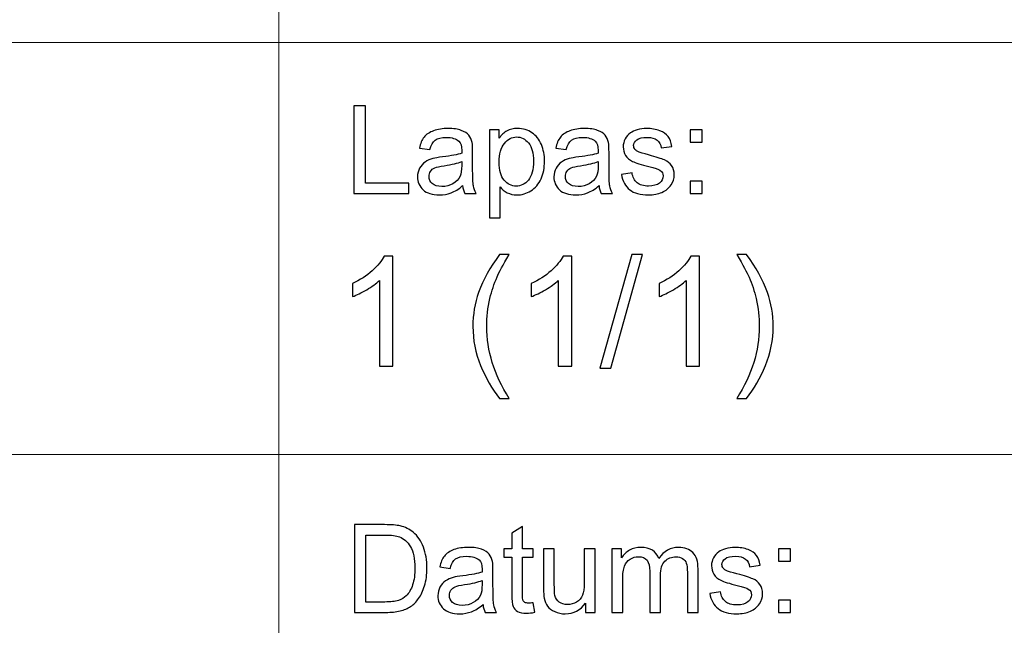
# Model space of a CAD drawing. Units: millimetres. Extents: x -148 to 148, y -105 to 105.
# Drawn here: x 54 to 77, y -92 to -79 of the extents above; entities that cross this region are included whole.
import ezdxf

# ---------------------------------------------------------------- set-up
doc = ezdxf.new("R2010")
doc.units = ezdxf.units.MM
doc.header["$MEASUREMENT"] = 0
doc.layers.add('Layer 1', color=7, linetype='Continuous')

msp = doc.modelspace()

# ---------------------------------------------------------------- linework, layer by layer
at = {"layer": 'Layer 1', "color": 250, "lineweight": 15}
for points, knots in [([(141.5001, 85.0001), (141.5001, 85.0001), (141.5001, -98.0001), (141.5001, -98.0001), (141.5001, -98.0001), (141.5001, -98.0001), (-141.5001, -98.0001), (-141.5001, -98.0001), (-141.5001, -98.0001), (-141.5001, -98.0001), (-141.5001, 85.0001), (-141.5001, 85.0001), (-141.5001, 85.0001), (-141.5001, 85.0001), (141.5001, 85.0001), (141.5001, 85.0001)], [0, 0, 0, 0, 0.25, 0.25, 0.25, 0.25, 0.5, 0.5, 0.5, 0.5, 0.75, 0.75, 0.75, 0.75, 1, 1, 1, 1]), ([(141.5001, -68.694), (141.5001, -68.694), (-21.6408, -68.694), (-21.6408, -68.694), (-21.6408, -68.694), (-21.6408, -68.694), (-21.6408, -98.0001), (-21.6408, -98.0001)], [0, 0, 0, 0, 0.5, 0.5, 0.5, 0.5, 1, 1, 1, 1])]:
    msp.add_open_spline(points, degree=3, knots=knots, dxfattribs=at)
for points in [[(60.2105, -98.0001), (60.2105, -98.0001), (60.2105, -68.694), (60.2105, -68.694)], [(-21.6408, -79.0365), (-21.6408, -79.0365), (141.5001, -79.0365), (141.5001, -79.0365)], [(-21.6408, -88.5212), (-21.6408, -88.5212), (100.5002, -88.5212), (100.5002, -88.5212)]]:
    msp.add_open_spline(points, degree=3, dxfattribs=at)
at = {"layer": 'Layer 1', "color": 51}
for points, knots in [([(61.9392, -82.5142), (61.9392, -82.5142), (61.9392, -80.494), (61.9392, -80.494), (61.9392, -80.494), (61.9392, -80.494), (62.2068, -80.494), (62.2068, -80.494), (62.2068, -80.494), (62.2068, -80.494), (62.2068, -82.2757), (62.2068, -82.2757), (62.2068, -82.2757), (62.2068, -82.2757), (63.2017, -82.2757), (63.2017, -82.2757), (63.2017, -82.2757), (63.2017, -82.2757), (63.2017, -82.5142), (63.2017, -82.5142), (63.2017, -82.5142), (63.2017, -82.5142), (61.9392, -82.5142), (61.9392, -82.5142)], [0, 0, 0, 0, 0.1666667, 0.1666667, 0.1666667, 0.1666667, 0.3333333, 0.3333333, 0.3333333, 0.3333333, 0.5, 0.5, 0.5, 0.5, 0.6666667, 0.6666667, 0.6666667, 0.6666667, 0.8333333, 0.8333333, 0.8333333, 0.8333333, 1, 1, 1, 1]), ([(64.4434, -82.3336), (64.3512, -82.4117), (64.2628, -82.4667), (64.1781, -82.4991), (64.1781, -82.4991), (64.093, -82.5311), (64.0017, -82.5471), (63.9044, -82.5471), (63.9044, -82.5471), (63.7435, -82.5471), (63.6203, -82.5081), (63.5337, -82.4295), (63.5337, -82.4295), (63.4476, -82.351), (63.4044, -82.2503), (63.4044, -82.1285), (63.4044, -82.1285), (63.4044, -82.0565), (63.4204, -81.9912), (63.4533, -81.9319), (63.4533, -81.9319), (63.4857, -81.8726), (63.5285, -81.8251), (63.5812, -81.7894), (63.5812, -81.7894), (63.6344, -81.7536), (63.6936, -81.7263), (63.76, -81.708), (63.76, -81.708), (63.8084, -81.6953), (63.8818, -81.6826), (63.9801, -81.6708), (63.9801, -81.6708), (64.1805, -81.6468), (64.3282, -81.6186), (64.4227, -81.5852), (64.4227, -81.5852), (64.4237, -81.5514), (64.4241, -81.5297), (64.4241, -81.5208), (64.4241, -81.5208), (64.4241, -81.4197), (64.4006, -81.3482), (64.3536, -81.3072), (64.3536, -81.3072), (64.2905, -81.2508), (64.196, -81.223), (64.0713, -81.223), (64.0713, -81.223), (63.9547, -81.223), (63.8686, -81.2433), (63.8126, -81.2842), (63.8126, -81.2842), (63.7571, -81.3251), (63.7162, -81.3975), (63.6894, -81.5015), (63.6894, -81.5015), (63.6894, -81.5015), (63.4472, -81.4681), (63.4472, -81.4681), (63.4472, -81.4681), (63.4693, -81.3646), (63.5055, -81.2804), (63.5558, -81.2169), (63.5558, -81.2169), (63.6062, -81.153), (63.6795, -81.1036), (63.775, -81.0692), (63.775, -81.0692), (63.8705, -81.0349), (63.981, -81.0175), (64.1071, -81.0175), (64.1071, -81.0175), (64.2322, -81.0175), (64.3333, -81.0325), (64.4114, -81.0617), (64.4114, -81.0617), (64.4895, -81.0913), (64.5469, -81.128), (64.584, -81.1727), (64.584, -81.1727), (64.6207, -81.2174), (64.6461, -81.2734), (64.6612, -81.3416), (64.6612, -81.3416), (64.6692, -81.3839), (64.6734, -81.4601), (64.6734, -81.5702), (64.6734, -81.5702), (64.6734, -81.5702), (64.6734, -81.9008), (64.6734, -81.9008), (64.6734, -81.9008), (64.6734, -82.1318), (64.6786, -82.2776), (64.6894, -82.3383), (64.6894, -82.3383), (64.6998, -82.3994), (64.7209, -82.4582), (64.752, -82.5142), (64.752, -82.5142), (64.752, -82.5142), (64.4928, -82.5142), (64.4928, -82.5142), (64.4928, -82.5142), (64.4674, -82.4629), (64.4505, -82.4027), (64.4434, -82.3336)], [0, 0, 0, 0, 0.037037, 0.037037, 0.037037, 0.037037, 0.0740741, 0.0740741, 0.0740741, 0.0740741, 0.1111111, 0.1111111, 0.1111111, 0.1111111, 0.1481481, 0.1481481, 0.1481481, 0.1481481, 0.1851852, 0.1851852, 0.1851852, 0.1851852, 0.2222222, 0.2222222, 0.2222222, 0.2222222, 0.2592593, 0.2592593, 0.2592593, 0.2592593, 0.2962963, 0.2962963, 0.2962963, 0.2962963, 0.3333333, 0.3333333, 0.3333333, 0.3333333, 0.3703704, 0.3703704, 0.3703704, 0.3703704, 0.4074074, 0.4074074, 0.4074074, 0.4074074, 0.4444444, 0.4444444, 0.4444444, 0.4444444, 0.4814815, 0.4814815, 0.4814815, 0.4814815, 0.5185185, 0.5185185, 0.5185185, 0.5185185, 0.5555556, 0.5555556, 0.5555556, 0.5555556, 0.5925926, 0.5925926, 0.5925926, 0.5925926, 0.6296296, 0.6296296, 0.6296296, 0.6296296, 0.6666667, 0.6666667, 0.6666667, 0.6666667, 0.7037037, 0.7037037, 0.7037037, 0.7037037, 0.7407407, 0.7407407, 0.7407407, 0.7407407, 0.7777778, 0.7777778, 0.7777778, 0.7777778, 0.8148148, 0.8148148, 0.8148148, 0.8148148, 0.8518519, 0.8518519, 0.8518519, 0.8518519, 0.8888889, 0.8888889, 0.8888889, 0.8888889, 0.9259259, 0.9259259, 0.9259259, 0.9259259, 0.962963, 0.962963, 0.962963, 0.962963, 1, 1, 1, 1]), ([(65.0582, -83.0749), (65.0582, -83.0749), (65.0582, -81.0509), (65.0582, -81.0509), (65.0582, -81.0509), (65.0582, -81.0509), (65.2839, -81.0509), (65.2839, -81.0509), (65.2839, -81.0509), (65.2839, -81.0509), (65.2839, -81.2409), (65.2839, -81.2409), (65.2839, -81.2409), (65.3371, -81.1666), (65.3973, -81.1106), (65.4646, -81.0735), (65.4646, -81.0735), (65.5314, -81.0363), (65.6127, -81.0175), (65.7082, -81.0175), (65.7082, -81.0175), (65.8333, -81.0175), (65.9434, -81.0499), (66.0389, -81.1139), (66.0389, -81.1139), (66.1348, -81.1784), (66.2068, -81.2691), (66.2552, -81.3863), (66.2552, -81.3863), (66.3042, -81.5034), (66.3286, -81.6318), (66.3286, -81.7715), (66.3286, -81.7715), (66.3286, -81.9211), (66.3018, -82.0561), (66.2477, -82.176), (66.2477, -82.176), (66.1941, -82.2959), (66.116, -82.3877), (66.0135, -82.4516), (66.0135, -82.4516), (65.9109, -82.5151), (65.8032, -82.5471), (65.6903, -82.5471), (65.6903, -82.5471), (65.6076, -82.5471), (65.5337, -82.5297), (65.4679, -82.4949), (65.4679, -82.4949), (65.402, -82.4601), (65.3484, -82.4159), (65.306, -82.3627), (65.306, -82.3627), (65.306, -82.3627), (65.306, -83.0749), (65.306, -83.0749), (65.306, -83.0749), (65.306, -83.0749), (65.0582, -83.0749), (65.0582, -83.0749)], [0, 0, 0, 0, 0.0666667, 0.0666667, 0.0666667, 0.0666667, 0.1333333, 0.1333333, 0.1333333, 0.1333333, 0.2, 0.2, 0.2, 0.2, 0.2666667, 0.2666667, 0.2666667, 0.2666667, 0.3333333, 0.3333333, 0.3333333, 0.3333333, 0.4, 0.4, 0.4, 0.4, 0.4666667, 0.4666667, 0.4666667, 0.4666667, 0.5333333, 0.5333333, 0.5333333, 0.5333333, 0.6, 0.6, 0.6, 0.6, 0.6666667, 0.6666667, 0.6666667, 0.6666667, 0.7333333, 0.7333333, 0.7333333, 0.7333333, 0.8, 0.8, 0.8, 0.8, 0.8666667, 0.8666667, 0.8666667, 0.8666667, 0.9333333, 0.9333333, 0.9333333, 0.9333333, 1, 1, 1, 1]), ([(67.5826, -82.3336), (67.4904, -82.4117), (67.402, -82.4667), (67.3173, -82.4991), (67.3173, -82.4991), (67.2322, -82.5311), (67.1409, -82.5471), (67.0436, -82.5471), (67.0436, -82.5471), (66.8827, -82.5471), (66.7595, -82.5081), (66.6729, -82.4295), (66.6729, -82.4295), (66.5868, -82.351), (66.5436, -82.2503), (66.5436, -82.1285), (66.5436, -82.1285), (66.5436, -82.0565), (66.5596, -81.9912), (66.5925, -81.9319), (66.5925, -81.9319), (66.6249, -81.8726), (66.6677, -81.8251), (66.7204, -81.7894), (66.7204, -81.7894), (66.7736, -81.7536), (66.8328, -81.7263), (66.8992, -81.708), (66.8992, -81.708), (66.9476, -81.6953), (67.021, -81.6826), (67.1193, -81.6708), (67.1193, -81.6708), (67.3197, -81.6468), (67.4674, -81.6186), (67.5619, -81.5852), (67.5619, -81.5852), (67.5629, -81.5514), (67.5633, -81.5297), (67.5633, -81.5208), (67.5633, -81.5208), (67.5633, -81.4197), (67.5398, -81.3482), (67.4928, -81.3072), (67.4928, -81.3072), (67.4297, -81.2508), (67.3352, -81.223), (67.2105, -81.223), (67.2105, -81.223), (67.0939, -81.223), (67.0078, -81.2433), (66.9518, -81.2842), (66.9518, -81.2842), (66.8963, -81.3251), (66.8554, -81.3975), (66.8286, -81.5015), (66.8286, -81.5015), (66.8286, -81.5015), (66.5864, -81.4681), (66.5864, -81.4681), (66.5864, -81.4681), (66.6085, -81.3646), (66.6447, -81.2804), (66.695, -81.2169), (66.695, -81.2169), (66.7454, -81.153), (66.8187, -81.1036), (66.9142, -81.0692), (66.9142, -81.0692), (67.0097, -81.0349), (67.1202, -81.0175), (67.2463, -81.0175), (67.2463, -81.0175), (67.3714, -81.0175), (67.4725, -81.0325), (67.5506, -81.0617), (67.5506, -81.0617), (67.6287, -81.0913), (67.6861, -81.128), (67.7232, -81.1727), (67.7232, -81.1727), (67.7599, -81.2174), (67.7853, -81.2734), (67.8004, -81.3416), (67.8004, -81.3416), (67.8084, -81.3839), (67.8126, -81.4601), (67.8126, -81.5702), (67.8126, -81.5702), (67.8126, -81.5702), (67.8126, -81.9008), (67.8126, -81.9008), (67.8126, -81.9008), (67.8126, -82.1318), (67.8178, -82.2776), (67.8286, -82.3383), (67.8286, -82.3383), (67.839, -82.3994), (67.8601, -82.4582), (67.8912, -82.5142), (67.8912, -82.5142), (67.8912, -82.5142), (67.632, -82.5142), (67.632, -82.5142), (67.632, -82.5142), (67.6066, -82.4629), (67.5897, -82.4027), (67.5826, -82.3336)], [0, 0, 0, 0, 0.037037, 0.037037, 0.037037, 0.037037, 0.0740741, 0.0740741, 0.0740741, 0.0740741, 0.1111111, 0.1111111, 0.1111111, 0.1111111, 0.1481481, 0.1481481, 0.1481481, 0.1481481, 0.1851852, 0.1851852, 0.1851852, 0.1851852, 0.2222222, 0.2222222, 0.2222222, 0.2222222, 0.2592593, 0.2592593, 0.2592593, 0.2592593, 0.2962963, 0.2962963, 0.2962963, 0.2962963, 0.3333333, 0.3333333, 0.3333333, 0.3333333, 0.3703704, 0.3703704, 0.3703704, 0.3703704, 0.4074074, 0.4074074, 0.4074074, 0.4074074, 0.4444444, 0.4444444, 0.4444444, 0.4444444, 0.4814815, 0.4814815, 0.4814815, 0.4814815, 0.5185185, 0.5185185, 0.5185185, 0.5185185, 0.5555556, 0.5555556, 0.5555556, 0.5555556, 0.5925926, 0.5925926, 0.5925926, 0.5925926, 0.6296296, 0.6296296, 0.6296296, 0.6296296, 0.6666667, 0.6666667, 0.6666667, 0.6666667, 0.7037037, 0.7037037, 0.7037037, 0.7037037, 0.7407407, 0.7407407, 0.7407407, 0.7407407, 0.7777778, 0.7777778, 0.7777778, 0.7777778, 0.8148148, 0.8148148, 0.8148148, 0.8148148, 0.8518519, 0.8518519, 0.8518519, 0.8518519, 0.8888889, 0.8888889, 0.8888889, 0.8888889, 0.9259259, 0.9259259, 0.9259259, 0.9259259, 0.962963, 0.962963, 0.962963, 0.962963, 1, 1, 1, 1]), ([(68.0981, -82.0772), (68.0981, -82.0772), (68.3432, -82.0387), (68.3432, -82.0387), (68.3432, -82.0387), (68.3568, -82.137), (68.3954, -82.2122), (68.4584, -82.2649), (68.4584, -82.2649), (68.521, -82.3171), (68.6089, -82.3435), (68.7223, -82.3435), (68.7223, -82.3435), (68.8361, -82.3435), (68.9208, -82.3199), (68.9758, -82.2738), (68.9758, -82.2738), (69.0309, -82.2273), (69.0586, -82.1727), (69.0586, -82.1106), (69.0586, -82.1106), (69.0586, -82.0542), (69.0341, -82.0104), (68.9852, -81.978), (68.9852, -81.978), (68.9514, -81.9559), (68.8667, -81.9281), (68.7317, -81.8943), (68.7317, -81.8943), (68.5501, -81.8482), (68.4236, -81.8086), (68.3535, -81.7748), (68.3535, -81.7748), (68.2834, -81.7414), (68.2298, -81.6948), (68.1936, -81.6356), (68.1936, -81.6356), (68.1574, -81.5763), (68.139, -81.5109), (68.139, -81.4394), (68.139, -81.4394), (68.139, -81.374), (68.1541, -81.3138), (68.1842, -81.2583), (68.1842, -81.2583), (68.2138, -81.2023), (68.2547, -81.1563), (68.306, -81.1196), (68.306, -81.1196), (68.3446, -81.0913), (68.3973, -81.0669), (68.4636, -81.0471), (68.4636, -81.0471), (68.5304, -81.0274), (68.6019, -81.0175), (68.6781, -81.0175), (68.6781, -81.0175), (68.7928, -81.0175), (68.8935, -81.0344), (68.9805, -81.0674), (68.9805, -81.0674), (69.0675, -81.1003), (69.1315, -81.145), (69.1729, -81.2014), (69.1729, -81.2014), (69.2143, -81.2583), (69.2425, -81.3336), (69.258, -81.4281), (69.258, -81.4281), (69.258, -81.4281), (69.0158, -81.4615), (69.0158, -81.4615), (69.0158, -81.4615), (69.0045, -81.3863), (68.9725, -81.3275), (68.9198, -81.2851), (68.9198, -81.2851), (68.8672, -81.2428), (68.7924, -81.2216), (68.696, -81.2216), (68.696, -81.2216), (68.5821, -81.2216), (68.5008, -81.2404), (68.4523, -81.2781), (68.4523, -81.2781), (68.4034, -81.3157), (68.3789, -81.3599), (68.3789, -81.4102), (68.3789, -81.4102), (68.3789, -81.4427), (68.3893, -81.4714), (68.4095, -81.4973), (68.4095, -81.4973), (68.4297, -81.5241), (68.4612, -81.5457), (68.5045, -81.5636), (68.5045, -81.5636), (68.5294, -81.5725), (68.6024, -81.5937), (68.7237, -81.6266), (68.7237, -81.6266), (68.8992, -81.6737), (69.0214, -81.7118), (69.0906, -81.7419), (69.0906, -81.7419), (69.1602, -81.7715), (69.2148, -81.8152), (69.2543, -81.8721), (69.2543, -81.8721), (69.2938, -81.9291), (69.3135, -81.9996), (69.3135, -82.0843), (69.3135, -82.0843), (69.3135, -82.1671), (69.2891, -82.2447), (69.2411, -82.3181), (69.2411, -82.3181), (69.1927, -82.391), (69.123, -82.4474), (69.0323, -82.4874), (69.0323, -82.4874), (68.9415, -82.5274), (68.8385, -82.5471), (68.7237, -82.5471), (68.7237, -82.5471), (68.5332, -82.5471), (68.3883, -82.5076), (68.2886, -82.4286), (68.2886, -82.4286), (68.1889, -82.3496), (68.1254, -82.2325), (68.0981, -82.0772)], [0, 0, 0, 0, 0.030303, 0.030303, 0.030303, 0.030303, 0.0606061, 0.0606061, 0.0606061, 0.0606061, 0.0909091, 0.0909091, 0.0909091, 0.0909091, 0.1212121, 0.1212121, 0.1212121, 0.1212121, 0.1515152, 0.1515152, 0.1515152, 0.1515152, 0.1818182, 0.1818182, 0.1818182, 0.1818182, 0.2121212, 0.2121212, 0.2121212, 0.2121212, 0.2424242, 0.2424242, 0.2424242, 0.2424242, 0.2727273, 0.2727273, 0.2727273, 0.2727273, 0.3030303, 0.3030303, 0.3030303, 0.3030303, 0.3333333, 0.3333333, 0.3333333, 0.3333333, 0.3636364, 0.3636364, 0.3636364, 0.3636364, 0.3939394, 0.3939394, 0.3939394, 0.3939394, 0.4242424, 0.4242424, 0.4242424, 0.4242424, 0.4545455, 0.4545455, 0.4545455, 0.4545455, 0.4848485, 0.4848485, 0.4848485, 0.4848485, 0.5151515, 0.5151515, 0.5151515, 0.5151515, 0.5454545, 0.5454545, 0.5454545, 0.5454545, 0.5757576, 0.5757576, 0.5757576, 0.5757576, 0.6060606, 0.6060606, 0.6060606, 0.6060606, 0.6363636, 0.6363636, 0.6363636, 0.6363636, 0.6666667, 0.6666667, 0.6666667, 0.6666667, 0.6969697, 0.6969697, 0.6969697, 0.6969697, 0.7272727, 0.7272727, 0.7272727, 0.7272727, 0.7575758, 0.7575758, 0.7575758, 0.7575758, 0.7878788, 0.7878788, 0.7878788, 0.7878788, 0.8181818, 0.8181818, 0.8181818, 0.8181818, 0.8484848, 0.8484848, 0.8484848, 0.8484848, 0.8787879, 0.8787879, 0.8787879, 0.8787879, 0.9090909, 0.9090909, 0.9090909, 0.9090909, 0.9393939, 0.9393939, 0.9393939, 0.9393939, 0.969697, 0.969697, 0.969697, 0.969697, 1, 1, 1, 1]), ([(69.6771, -81.3331), (69.6771, -81.3331), (69.6771, -81.0509), (69.6771, -81.0509), (69.6771, -81.0509), (69.6771, -81.0509), (69.9598, -81.0509), (69.9598, -81.0509), (69.9598, -81.0509), (69.9598, -81.0509), (69.9598, -81.3331), (69.9598, -81.3331), (69.9598, -81.3331), (69.9598, -81.3331), (69.6771, -81.3331), (69.6771, -81.3331)], [0, 0, 0, 0, 0.25, 0.25, 0.25, 0.25, 0.5, 0.5, 0.5, 0.5, 0.75, 0.75, 0.75, 0.75, 1, 1, 1, 1]), ([(65.2825, -81.7908), (65.2825, -81.9789), (65.3206, -82.1182), (65.3968, -82.2085), (65.3968, -82.2085), (65.473, -82.2983), (65.5657, -82.3435), (65.6739, -82.3435), (65.6739, -82.3435), (65.7839, -82.3435), (65.8785, -82.2969), (65.957, -82.2033), (65.957, -82.2033), (66.0356, -82.1102), (66.0751, -81.9658), (66.0751, -81.7701), (66.0751, -81.7701), (66.0751, -81.5833), (66.0365, -81.4441), (65.9599, -81.351), (65.9599, -81.351), (65.8832, -81.2583), (65.7915, -81.2118), (65.6852, -81.2118), (65.6852, -81.2118), (65.5793, -81.2118), (65.4857, -81.2611), (65.4044, -81.3599), (65.4044, -81.3599), (65.323, -81.4587), (65.2825, -81.6026), (65.2825, -81.7908)], [0, 0, 0, 0, 0.125, 0.125, 0.125, 0.125, 0.25, 0.25, 0.25, 0.25, 0.375, 0.375, 0.375, 0.375, 0.5, 0.5, 0.5, 0.5, 0.625, 0.625, 0.625, 0.625, 0.75, 0.75, 0.75, 0.75, 0.875, 0.875, 0.875, 0.875, 1, 1, 1, 1]), ([(64.4227, -81.7795), (64.3324, -81.8166), (64.1974, -81.8477), (64.0177, -81.8736), (64.0177, -81.8736), (63.9157, -81.8881), (63.8432, -81.9046), (63.8014, -81.9229), (63.8014, -81.9229), (63.759, -81.9413), (63.7261, -81.9681), (63.7035, -82.0039), (63.7035, -82.0039), (63.6805, -82.0391), (63.6687, -82.0782), (63.6687, -82.1214), (63.6687, -82.1214), (63.6687, -82.1878), (63.6941, -82.2428), (63.744, -82.287), (63.744, -82.287), (63.7938, -82.3308), (63.8672, -82.3529), (63.9636, -82.3529), (63.9636, -82.3529), (64.0591, -82.3529), (64.1443, -82.3322), (64.2186, -82.2903), (64.2186, -82.2903), (64.2929, -82.2484), (64.3479, -82.1911), (64.3827, -82.1186), (64.3827, -82.1186), (64.4095, -82.0626), (64.4227, -81.9799), (64.4227, -81.8707), (64.4227, -81.8707), (64.4227, -81.8707), (64.4227, -81.7795), (64.4227, -81.7795)], [0, 0, 0, 0, 0.1, 0.1, 0.1, 0.1, 0.2, 0.2, 0.2, 0.2, 0.3, 0.3, 0.3, 0.3, 0.4, 0.4, 0.4, 0.4, 0.5, 0.5, 0.5, 0.5, 0.6, 0.6, 0.6, 0.6, 0.7, 0.7, 0.7, 0.7, 0.8, 0.8, 0.8, 0.8, 0.9, 0.9, 0.9, 0.9, 1, 1, 1, 1]), ([(67.5619, -81.7795), (67.4716, -81.8166), (67.3366, -81.8477), (67.1569, -81.8736), (67.1569, -81.8736), (67.0549, -81.8881), (66.9824, -81.9046), (66.9406, -81.9229), (66.9406, -81.9229), (66.8982, -81.9413), (66.8653, -81.9681), (66.8427, -82.0039), (66.8427, -82.0039), (66.8197, -82.0391), (66.8079, -82.0782), (66.8079, -82.1214), (66.8079, -82.1214), (66.8079, -82.1878), (66.8333, -82.2428), (66.8832, -82.287), (66.8832, -82.287), (66.933, -82.3308), (67.0064, -82.3529), (67.1028, -82.3529), (67.1028, -82.3529), (67.1983, -82.3529), (67.2835, -82.3322), (67.3578, -82.2903), (67.3578, -82.2903), (67.4321, -82.2484), (67.4871, -82.1911), (67.5219, -82.1186), (67.5219, -82.1186), (67.5487, -82.0626), (67.5619, -81.9799), (67.5619, -81.8707), (67.5619, -81.8707), (67.5619, -81.8707), (67.5619, -81.7795), (67.5619, -81.7795)], [0, 0, 0, 0, 0.1, 0.1, 0.1, 0.1, 0.2, 0.2, 0.2, 0.2, 0.3, 0.3, 0.3, 0.3, 0.4, 0.4, 0.4, 0.4, 0.5, 0.5, 0.5, 0.5, 0.6, 0.6, 0.6, 0.6, 0.7, 0.7, 0.7, 0.7, 0.8, 0.8, 0.8, 0.8, 0.9, 0.9, 0.9, 0.9, 1, 1, 1, 1]), ([(69.6771, -82.5142), (69.6771, -82.5142), (69.6771, -82.2315), (69.6771, -82.2315), (69.6771, -82.2315), (69.6771, -82.2315), (69.9598, -82.2315), (69.9598, -82.2315), (69.9598, -82.2315), (69.9598, -82.2315), (69.9598, -82.5142), (69.9598, -82.5142), (69.9598, -82.5142), (69.9598, -82.5142), (69.6771, -82.5142), (69.6771, -82.5142)], [0, 0, 0, 0, 0.25, 0.25, 0.25, 0.25, 0.5, 0.5, 0.5, 0.5, 0.75, 0.75, 0.75, 0.75, 1, 1, 1, 1]), ([(62.8376, -86.4907), (62.8376, -86.4907), (62.5277, -86.4907), (62.5277, -86.4907), (62.5277, -86.4907), (62.5277, -86.4907), (62.5277, -84.5151), (62.5277, -84.5151), (62.5277, -84.5151), (62.4531, -84.5863), (62.3555, -84.6574), (62.2344, -84.7286), (62.2344, -84.7286), (62.1126, -84.7997), (62.0039, -84.8532), (61.9074, -84.8885), (61.9074, -84.8885), (61.9074, -84.8885), (61.9074, -84.5892), (61.9074, -84.5892), (61.9074, -84.5892), (62.0809, -84.5075), (62.2326, -84.4087), (62.3625, -84.2929), (62.3625, -84.2929), (62.4919, -84.1765), (62.5842, -84.0642), (62.6383, -83.9548), (62.6383, -83.9548), (62.6383, -83.9548), (62.8376, -83.9548), (62.8376, -83.9548), (62.8376, -83.9548), (62.8376, -83.9548), (62.8376, -86.4907), (62.8376, -86.4907)], [0, 0, 0, 0, 0.1111111, 0.1111111, 0.1111111, 0.1111111, 0.2222222, 0.2222222, 0.2222222, 0.2222222, 0.3333333, 0.3333333, 0.3333333, 0.3333333, 0.4444444, 0.4444444, 0.4444444, 0.4444444, 0.5555556, 0.5555556, 0.5555556, 0.5555556, 0.6666667, 0.6666667, 0.6666667, 0.6666667, 0.7777778, 0.7777778, 0.7777778, 0.7777778, 0.8888889, 0.8888889, 0.8888889, 0.8888889, 1, 1, 1, 1]), ([(65.2905, -87.2333), (65.1194, -87.0175), (64.9748, -86.7647), (64.8566, -86.4754), (64.8566, -86.4754), (64.7384, -86.1855), (64.679, -85.8863), (64.679, -85.5758), (64.679, -85.5758), (64.679, -85.3024), (64.7231, -85.0408), (64.8119, -84.7903), (64.8119, -84.7903), (64.9154, -84.4998), (65.0747, -84.2106), (65.2905, -83.9225), (65.2905, -83.9225), (65.2905, -83.9225), (65.5128, -83.9225), (65.5128, -83.9225), (65.5128, -83.9225), (65.374, -84.1612), (65.2823, -84.3317), (65.2376, -84.434), (65.2376, -84.434), (65.167, -84.5922), (65.1124, -84.758), (65.0718, -84.9302), (65.0718, -84.9302), (65.0224, -85.1448), (64.9977, -85.3606), (64.9977, -85.5776), (64.9977, -85.5776), (64.9977, -86.1303), (65.1694, -86.6818), (65.5128, -87.2333), (65.5128, -87.2333), (65.5128, -87.2333), (65.2905, -87.2333), (65.2905, -87.2333)], [0, 0, 0, 0, 0.1, 0.1, 0.1, 0.1, 0.2, 0.2, 0.2, 0.2, 0.3, 0.3, 0.3, 0.3, 0.4, 0.4, 0.4, 0.4, 0.5, 0.5, 0.5, 0.5, 0.6, 0.6, 0.6, 0.6, 0.7, 0.7, 0.7, 0.7, 0.8, 0.8, 0.8, 0.8, 0.9, 0.9, 0.9, 0.9, 1, 1, 1, 1]), ([(66.9545, -86.4907), (66.9545, -86.4907), (66.6446, -86.4907), (66.6446, -86.4907), (66.6446, -86.4907), (66.6446, -86.4907), (66.6446, -84.5151), (66.6446, -84.5151), (66.6446, -84.5151), (66.57, -84.5863), (66.4724, -84.6574), (66.3513, -84.7286), (66.3513, -84.7286), (66.2295, -84.7997), (66.1208, -84.8532), (66.0243, -84.8885), (66.0243, -84.8885), (66.0243, -84.8885), (66.0243, -84.5892), (66.0243, -84.5892), (66.0243, -84.5892), (66.1978, -84.5075), (66.3495, -84.4087), (66.4794, -84.2929), (66.4794, -84.2929), (66.6088, -84.1765), (66.7011, -84.0642), (66.7552, -83.9548), (66.7552, -83.9548), (66.7552, -83.9548), (66.9545, -83.9548), (66.9545, -83.9548), (66.9545, -83.9548), (66.9545, -83.9548), (66.9545, -86.4907), (66.9545, -86.4907)], [0, 0, 0, 0, 0.1111111, 0.1111111, 0.1111111, 0.1111111, 0.2222222, 0.2222222, 0.2222222, 0.2222222, 0.3333333, 0.3333333, 0.3333333, 0.3333333, 0.4444444, 0.4444444, 0.4444444, 0.4444444, 0.5555556, 0.5555556, 0.5555556, 0.5555556, 0.6666667, 0.6666667, 0.6666667, 0.6666667, 0.7777778, 0.7777778, 0.7777778, 0.7777778, 0.8888889, 0.8888889, 0.8888889, 0.8888889, 1, 1, 1, 1]), ([(67.6024, -86.5336), (67.6024, -86.5336), (68.3344, -83.9225), (68.3344, -83.9225), (68.3344, -83.9225), (68.3344, -83.9225), (68.5825, -83.9225), (68.5825, -83.9225), (68.5825, -83.9225), (68.5825, -83.9225), (67.8523, -86.5336), (67.8523, -86.5336), (67.8523, -86.5336), (67.8523, -86.5336), (67.6024, -86.5336), (67.6024, -86.5336)], [0, 0, 0, 0, 0.25, 0.25, 0.25, 0.25, 0.5, 0.5, 0.5, 0.5, 0.75, 0.75, 0.75, 0.75, 1, 1, 1, 1]), ([(69.8966, -86.4907), (69.8966, -86.4907), (69.5867, -86.4907), (69.5867, -86.4907), (69.5867, -86.4907), (69.5867, -86.4907), (69.5867, -84.5151), (69.5867, -84.5151), (69.5867, -84.5151), (69.5121, -84.5863), (69.4145, -84.6574), (69.2934, -84.7286), (69.2934, -84.7286), (69.1716, -84.7997), (69.0629, -84.8532), (68.9664, -84.8885), (68.9664, -84.8885), (68.9664, -84.8885), (68.9664, -84.5892), (68.9664, -84.5892), (68.9664, -84.5892), (69.1399, -84.5075), (69.2916, -84.4087), (69.4215, -84.2929), (69.4215, -84.2929), (69.5509, -84.1765), (69.6432, -84.0642), (69.6973, -83.9548), (69.6973, -83.9548), (69.6973, -83.9548), (69.8966, -83.9548), (69.8966, -83.9548), (69.8966, -83.9548), (69.8966, -83.9548), (69.8966, -86.4907), (69.8966, -86.4907)], [0, 0, 0, 0, 0.1111111, 0.1111111, 0.1111111, 0.1111111, 0.2222222, 0.2222222, 0.2222222, 0.2222222, 0.3333333, 0.3333333, 0.3333333, 0.3333333, 0.4444444, 0.4444444, 0.4444444, 0.4444444, 0.5555556, 0.5555556, 0.5555556, 0.5555556, 0.6666667, 0.6666667, 0.6666667, 0.6666667, 0.7777778, 0.7777778, 0.7777778, 0.7777778, 0.8888889, 0.8888889, 0.8888889, 0.8888889, 1, 1, 1, 1]), ([(70.9802, -87.2333), (70.9802, -87.2333), (70.7579, -87.2333), (70.7579, -87.2333), (70.7579, -87.2333), (71.1013, -86.6818), (71.273, -86.1303), (71.273, -85.5776), (71.273, -85.5776), (71.273, -85.3618), (71.2483, -85.1478), (71.1989, -84.9349), (71.1989, -84.9349), (71.1601, -84.7633), (71.1054, -84.5974), (71.0355, -84.4393), (71.0355, -84.4393), (70.9908, -84.3358), (70.8985, -84.1635), (70.7579, -83.9225), (70.7579, -83.9225), (70.7579, -83.9225), (70.9802, -83.9225), (70.9802, -83.9225), (70.9802, -83.9225), (71.196, -84.2106), (71.3559, -84.4998), (71.4594, -84.7903), (71.4594, -84.7903), (71.5476, -85.0408), (71.5917, -85.3024), (71.5917, -85.5758), (71.5917, -85.5758), (71.5917, -85.8863), (71.5323, -86.1855), (71.4135, -86.4754), (71.4135, -86.4754), (71.2947, -86.7647), (71.1501, -87.0175), (70.9802, -87.2333)], [0, 0, 0, 0, 0.1, 0.1, 0.1, 0.1, 0.2, 0.2, 0.2, 0.2, 0.3, 0.3, 0.3, 0.3, 0.4, 0.4, 0.4, 0.4, 0.5, 0.5, 0.5, 0.5, 0.6, 0.6, 0.6, 0.6, 0.7, 0.7, 0.7, 0.7, 0.8, 0.8, 0.8, 0.8, 0.9, 0.9, 0.9, 0.9, 1, 1, 1, 1]), ([(61.9505, -92.1599), (61.9505, -92.1599), (61.9505, -90.1397), (61.9505, -90.1397), (61.9505, -90.1397), (61.9505, -90.1397), (62.6462, -90.1397), (62.6462, -90.1397), (62.6462, -90.1397), (62.8033, -90.1397), (62.9232, -90.1496), (63.006, -90.1688), (63.006, -90.1688), (63.1217, -90.1952), (63.2205, -90.2436), (63.3023, -90.3132), (63.3023, -90.3132), (63.4086, -90.4036), (63.4886, -90.5183), (63.5413, -90.6585), (63.5413, -90.6585), (63.5944, -90.7987), (63.6208, -90.9586), (63.6208, -91.1387), (63.6208, -91.1387), (63.6208, -91.2921), (63.6029, -91.428), (63.5667, -91.5465), (63.5667, -91.5465), (63.5309, -91.6651), (63.4853, -91.7634), (63.4288, -91.841), (63.4288, -91.841), (63.3729, -91.9186), (63.3117, -91.9797), (63.2449, -92.024), (63.2449, -92.024), (63.1786, -92.0686), (63.0982, -92.1025), (63.0041, -92.1256), (63.0041, -92.1256), (62.9096, -92.1486), (62.8014, -92.1599), (62.6795, -92.1599), (62.6795, -92.1599), (62.6795, -92.1599), (61.9505, -92.1599), (61.9505, -92.1599)], [0, 0, 0, 0, 0.0833333, 0.0833333, 0.0833333, 0.0833333, 0.1666667, 0.1666667, 0.1666667, 0.1666667, 0.25, 0.25, 0.25, 0.25, 0.3333333, 0.3333333, 0.3333333, 0.3333333, 0.4166667, 0.4166667, 0.4166667, 0.4166667, 0.5, 0.5, 0.5, 0.5, 0.5833333, 0.5833333, 0.5833333, 0.5833333, 0.6666667, 0.6666667, 0.6666667, 0.6666667, 0.75, 0.75, 0.75, 0.75, 0.8333333, 0.8333333, 0.8333333, 0.8333333, 0.9166667, 0.9166667, 0.9166667, 0.9166667, 1, 1, 1, 1]), ([(66.0681, -91.9379), (66.0681, -91.9379), (66.1038, -92.1571), (66.1038, -92.1571), (66.1038, -92.1571), (66.0342, -92.1717), (65.9716, -92.1792), (65.9166, -92.1792), (65.9166, -92.1792), (65.8263, -92.1792), (65.7567, -92.1651), (65.7068, -92.1364), (65.7068, -92.1364), (65.6574, -92.1082), (65.6226, -92.0705), (65.6024, -92.024), (65.6024, -92.024), (65.5822, -91.9779), (65.5718, -91.88), (65.5718, -91.7314), (65.5718, -91.7314), (65.5718, -91.7314), (65.5718, -90.8894), (65.5718, -90.8894), (65.5718, -90.8894), (65.5718, -90.8894), (65.3898, -90.8894), (65.3898, -90.8894), (65.3898, -90.8894), (65.3898, -90.8894), (65.3898, -90.6966), (65.3898, -90.6966), (65.3898, -90.6966), (65.3898, -90.6966), (65.5718, -90.6966), (65.5718, -90.6966), (65.5718, -90.6966), (65.5718, -90.6966), (65.5718, -90.3339), (65.5718, -90.3339), (65.5718, -90.3339), (65.5718, -90.3339), (65.8188, -90.1853), (65.8188, -90.1853), (65.8188, -90.1853), (65.8188, -90.1853), (65.8188, -90.6966), (65.8188, -90.6966), (65.8188, -90.6966), (65.8188, -90.6966), (66.0681, -90.6966), (66.0681, -90.6966), (66.0681, -90.6966), (66.0681, -90.6966), (66.0681, -90.8894), (66.0681, -90.8894), (66.0681, -90.8894), (66.0681, -90.8894), (65.8188, -90.8894), (65.8188, -90.8894), (65.8188, -90.8894), (65.8188, -90.8894), (65.8188, -91.745), (65.8188, -91.745), (65.8188, -91.745), (65.8188, -91.8161), (65.823, -91.8612), (65.8315, -91.8814), (65.8315, -91.8814), (65.8404, -91.9017), (65.8545, -91.9177), (65.8743, -91.9299), (65.8743, -91.9299), (65.894, -91.9416), (65.9222, -91.9478), (65.9589, -91.9478), (65.9589, -91.9478), (65.9867, -91.9478), (66.0229, -91.9445), (66.0681, -91.9379)], [0, 0, 0, 0, 0.05, 0.05, 0.05, 0.05, 0.1, 0.1, 0.1, 0.1, 0.15, 0.15, 0.15, 0.15, 0.2, 0.2, 0.2, 0.2, 0.25, 0.25, 0.25, 0.25, 0.3, 0.3, 0.3, 0.3, 0.35, 0.35, 0.35, 0.35, 0.4, 0.4, 0.4, 0.4, 0.45, 0.45, 0.45, 0.45, 0.5, 0.5, 0.5, 0.5, 0.55, 0.55, 0.55, 0.55, 0.6, 0.6, 0.6, 0.6, 0.65, 0.65, 0.65, 0.65, 0.7, 0.7, 0.7, 0.7, 0.75, 0.75, 0.75, 0.75, 0.8, 0.8, 0.8, 0.8, 0.85, 0.85, 0.85, 0.85, 0.9, 0.9, 0.9, 0.9, 0.95, 0.95, 0.95, 0.95, 1, 1, 1, 1]), ([(62.2176, -91.9214), (62.2176, -91.9214), (62.649, -91.9214), (62.649, -91.9214), (62.649, -91.9214), (62.7821, -91.9214), (62.887, -91.9092), (62.9627, -91.8843), (62.9627, -91.8843), (63.0384, -91.8593), (63.0986, -91.8245), (63.1438, -91.7794), (63.1438, -91.7794), (63.2073, -91.7163), (63.2567, -91.6307), (63.292, -91.524), (63.292, -91.524), (63.3272, -91.4167), (63.3451, -91.2874), (63.3451, -91.1345), (63.3451, -91.1345), (63.3451, -90.9233), (63.3103, -90.761), (63.2412, -90.6477), (63.2412, -90.6477), (63.1716, -90.5338), (63.0874, -90.4581), (62.9881, -90.4195), (62.9881, -90.4195), (62.9166, -90.3918), (62.8009, -90.3782), (62.6424, -90.3782), (62.6424, -90.3782), (62.6424, -90.3782), (62.2176, -90.3782), (62.2176, -90.3782), (62.2176, -90.3782), (62.2176, -90.3782), (62.2176, -91.9214), (62.2176, -91.9214)], [0, 0, 0, 0, 0.1, 0.1, 0.1, 0.1, 0.2, 0.2, 0.2, 0.2, 0.3, 0.3, 0.3, 0.3, 0.4, 0.4, 0.4, 0.4, 0.5, 0.5, 0.5, 0.5, 0.6, 0.6, 0.6, 0.6, 0.7, 0.7, 0.7, 0.7, 0.8, 0.8, 0.8, 0.8, 0.9, 0.9, 0.9, 0.9, 1, 1, 1, 1]), ([(64.9119, -91.9793), (64.8197, -92.0574), (64.7313, -92.1124), (64.6466, -92.1448), (64.6466, -92.1448), (64.5615, -92.1768), (64.4702, -92.1928), (64.3729, -92.1928), (64.3729, -92.1928), (64.212, -92.1928), (64.0888, -92.1538), (64.0022, -92.0752), (64.0022, -92.0752), (63.9161, -91.9967), (63.8729, -91.896), (63.8729, -91.7742), (63.8729, -91.7742), (63.8729, -91.7022), (63.8889, -91.6369), (63.9218, -91.5776), (63.9218, -91.5776), (63.9542, -91.5183), (63.997, -91.4708), (64.0497, -91.4351), (64.0497, -91.4351), (64.1029, -91.3993), (64.1621, -91.372), (64.2285, -91.3537), (64.2285, -91.3537), (64.2769, -91.341), (64.3503, -91.3283), (64.4486, -91.3165), (64.4486, -91.3165), (64.649, -91.2925), (64.7967, -91.2643), (64.8912, -91.2309), (64.8912, -91.2309), (64.8922, -91.1971), (64.8926, -91.1754), (64.8926, -91.1665), (64.8926, -91.1665), (64.8926, -91.0654), (64.8691, -90.9939), (64.8221, -90.9529), (64.8221, -90.9529), (64.759, -90.8965), (64.6645, -90.8687), (64.5398, -90.8687), (64.5398, -90.8687), (64.4232, -90.8687), (64.3371, -90.889), (64.2811, -90.9299), (64.2811, -90.9299), (64.2256, -90.9708), (64.1847, -91.0432), (64.1579, -91.1472), (64.1579, -91.1472), (64.1579, -91.1472), (63.9157, -91.1138), (63.9157, -91.1138), (63.9157, -91.1138), (63.9378, -91.0103), (63.974, -90.9261), (64.0243, -90.8626), (64.0243, -90.8626), (64.0747, -90.7987), (64.148, -90.7493), (64.2435, -90.7149), (64.2435, -90.7149), (64.339, -90.6806), (64.4495, -90.6632), (64.5756, -90.6632), (64.5756, -90.6632), (64.7007, -90.6632), (64.8018, -90.6782), (64.8799, -90.7074), (64.8799, -90.7074), (64.958, -90.737), (65.0154, -90.7737), (65.0525, -90.8184), (65.0525, -90.8184), (65.0892, -90.8631), (65.1146, -90.9191), (65.1297, -90.9873), (65.1297, -90.9873), (65.1377, -91.0296), (65.1419, -91.1058), (65.1419, -91.2159), (65.1419, -91.2159), (65.1419, -91.2159), (65.1419, -91.5465), (65.1419, -91.5465), (65.1419, -91.5465), (65.1419, -91.7775), (65.1471, -91.9233), (65.1579, -91.984), (65.1579, -91.984), (65.1683, -92.0451), (65.1894, -92.1039), (65.2205, -92.1599), (65.2205, -92.1599), (65.2205, -92.1599), (64.9613, -92.1599), (64.9613, -92.1599), (64.9613, -92.1599), (64.9359, -92.1086), (64.919, -92.0484), (64.9119, -91.9793)], [0, 0, 0, 0, 0.037037, 0.037037, 0.037037, 0.037037, 0.0740741, 0.0740741, 0.0740741, 0.0740741, 0.1111111, 0.1111111, 0.1111111, 0.1111111, 0.1481481, 0.1481481, 0.1481481, 0.1481481, 0.1851852, 0.1851852, 0.1851852, 0.1851852, 0.2222222, 0.2222222, 0.2222222, 0.2222222, 0.2592593, 0.2592593, 0.2592593, 0.2592593, 0.2962963, 0.2962963, 0.2962963, 0.2962963, 0.3333333, 0.3333333, 0.3333333, 0.3333333, 0.3703704, 0.3703704, 0.3703704, 0.3703704, 0.4074074, 0.4074074, 0.4074074, 0.4074074, 0.4444444, 0.4444444, 0.4444444, 0.4444444, 0.4814815, 0.4814815, 0.4814815, 0.4814815, 0.5185185, 0.5185185, 0.5185185, 0.5185185, 0.5555556, 0.5555556, 0.5555556, 0.5555556, 0.5925926, 0.5925926, 0.5925926, 0.5925926, 0.6296296, 0.6296296, 0.6296296, 0.6296296, 0.6666667, 0.6666667, 0.6666667, 0.6666667, 0.7037037, 0.7037037, 0.7037037, 0.7037037, 0.7407407, 0.7407407, 0.7407407, 0.7407407, 0.7777778, 0.7777778, 0.7777778, 0.7777778, 0.8148148, 0.8148148, 0.8148148, 0.8148148, 0.8518519, 0.8518519, 0.8518519, 0.8518519, 0.8888889, 0.8888889, 0.8888889, 0.8888889, 0.9259259, 0.9259259, 0.9259259, 0.9259259, 0.962963, 0.962963, 0.962963, 0.962963, 1, 1, 1, 1]), ([(67.8804, -92.1599), (67.8804, -92.1599), (67.8804, -90.6966), (67.8804, -90.6966), (67.8804, -90.6966), (67.8804, -90.6966), (68.1019, -90.6966), (68.1019, -90.6966), (68.1019, -90.6966), (68.1019, -90.6966), (68.1019, -90.9017), (68.1019, -90.9017), (68.1019, -90.9017), (68.148, -90.8302), (68.2092, -90.7723), (68.2854, -90.729), (68.2854, -90.729), (68.3616, -90.6853), (68.4486, -90.6632), (68.5459, -90.6632), (68.5459, -90.6632), (68.6541, -90.6632), (68.743, -90.6858), (68.8122, -90.7309), (68.8122, -90.7309), (68.8818, -90.7761), (68.9307, -90.8386), (68.9589, -90.9195), (68.9589, -90.9195), (69.0751, -90.7488), (69.2256, -90.6632), (69.4109, -90.6632), (69.4109, -90.6632), (69.5563, -90.6632), (69.6678, -90.7036), (69.7458, -90.7841), (69.7458, -90.7841), (69.8239, -90.8645), (69.863, -90.9882), (69.863, -91.1552), (69.863, -91.1552), (69.863, -91.1552), (69.863, -92.1599), (69.863, -92.1599), (69.863, -92.1599), (69.863, -92.1599), (69.6165, -92.1599), (69.6165, -92.1599), (69.6165, -92.1599), (69.6165, -92.1599), (69.6165, -91.238), (69.6165, -91.238), (69.6165, -91.238), (69.6165, -91.1387), (69.6085, -91.0672), (69.5925, -91.0235), (69.5925, -91.0235), (69.576, -90.9802), (69.5469, -90.9449), (69.505, -90.9181), (69.505, -90.9181), (69.4627, -90.8918), (69.4128, -90.8782), (69.3559, -90.8782), (69.3559, -90.8782), (69.2529, -90.8782), (69.1678, -90.9125), (69.0996, -90.9812), (69.0996, -90.9812), (69.0318, -91.0494), (68.9975, -91.159), (68.9975, -91.3095), (68.9975, -91.3095), (68.9975, -91.3095), (68.9975, -92.1599), (68.9975, -92.1599), (68.9975, -92.1599), (68.9975, -92.1599), (68.7496, -92.1599), (68.7496, -92.1599), (68.7496, -92.1599), (68.7496, -92.1599), (68.7496, -91.2093), (68.7496, -91.2093), (68.7496, -91.2093), (68.7496, -91.0988), (68.7294, -91.016), (68.6889, -90.9609), (68.6889, -90.9609), (68.6485, -90.9059), (68.5826, -90.8782), (68.4904, -90.8782), (68.4904, -90.8782), (68.4208, -90.8782), (68.3564, -90.8965), (68.2971, -90.9337), (68.2971, -90.9337), (68.2378, -90.9703), (68.1946, -91.024), (68.1682, -91.0945), (68.1682, -91.0945), (68.1414, -91.1655), (68.1282, -91.2676), (68.1282, -91.4007), (68.1282, -91.4007), (68.1282, -91.4007), (68.1282, -92.1599), (68.1282, -92.1599), (68.1282, -92.1599), (68.1282, -92.1599), (67.8804, -92.1599), (67.8804, -92.1599)], [0, 0, 0, 0, 0.0357143, 0.0357143, 0.0357143, 0.0357143, 0.0714286, 0.0714286, 0.0714286, 0.0714286, 0.1071429, 0.1071429, 0.1071429, 0.1071429, 0.1428571, 0.1428571, 0.1428571, 0.1428571, 0.1785714, 0.1785714, 0.1785714, 0.1785714, 0.2142857, 0.2142857, 0.2142857, 0.2142857, 0.25, 0.25, 0.25, 0.25, 0.2857143, 0.2857143, 0.2857143, 0.2857143, 0.3214286, 0.3214286, 0.3214286, 0.3214286, 0.3571429, 0.3571429, 0.3571429, 0.3571429, 0.3928571, 0.3928571, 0.3928571, 0.3928571, 0.4285714, 0.4285714, 0.4285714, 0.4285714, 0.4642857, 0.4642857, 0.4642857, 0.4642857, 0.5, 0.5, 0.5, 0.5, 0.5357143, 0.5357143, 0.5357143, 0.5357143, 0.5714286, 0.5714286, 0.5714286, 0.5714286, 0.6071429, 0.6071429, 0.6071429, 0.6071429, 0.6428571, 0.6428571, 0.6428571, 0.6428571, 0.6785714, 0.6785714, 0.6785714, 0.6785714, 0.7142857, 0.7142857, 0.7142857, 0.7142857, 0.75, 0.75, 0.75, 0.75, 0.7857143, 0.7857143, 0.7857143, 0.7857143, 0.8214286, 0.8214286, 0.8214286, 0.8214286, 0.8571429, 0.8571429, 0.8571429, 0.8571429, 0.8928571, 0.8928571, 0.8928571, 0.8928571, 0.9285714, 0.9285714, 0.9285714, 0.9285714, 0.9642857, 0.9642857, 0.9642857, 0.9642857, 1, 1, 1, 1]), ([(70.132, -91.7229), (70.132, -91.7229), (70.3771, -91.6844), (70.3771, -91.6844), (70.3771, -91.6844), (70.3907, -91.7827), (70.4293, -91.8579), (70.4923, -91.9106), (70.4923, -91.9106), (70.5549, -91.9628), (70.6428, -91.9892), (70.7562, -91.9892), (70.7562, -91.9892), (70.87, -91.9892), (70.9547, -91.9656), (71.0097, -91.9195), (71.0097, -91.9195), (71.0648, -91.873), (71.0925, -91.8184), (71.0925, -91.7563), (71.0925, -91.7563), (71.0925, -91.6999), (71.068, -91.6561), (71.0191, -91.6237), (71.0191, -91.6237), (70.9853, -91.6016), (70.9006, -91.5738), (70.7656, -91.54), (70.7656, -91.54), (70.584, -91.4939), (70.4575, -91.4543), (70.3874, -91.4205), (70.3874, -91.4205), (70.3173, -91.3871), (70.2637, -91.3405), (70.2275, -91.2813), (70.2275, -91.2813), (70.1913, -91.222), (70.1729, -91.1566), (70.1729, -91.0851), (70.1729, -91.0851), (70.1729, -91.0197), (70.188, -90.9595), (70.2181, -90.904), (70.2181, -90.904), (70.2477, -90.848), (70.2886, -90.802), (70.3399, -90.7653), (70.3399, -90.7653), (70.3785, -90.737), (70.4312, -90.7126), (70.4975, -90.6928), (70.4975, -90.6928), (70.5643, -90.6731), (70.6358, -90.6632), (70.712, -90.6632), (70.712, -90.6632), (70.8267, -90.6632), (70.9274, -90.6801), (71.0144, -90.7131), (71.0144, -90.7131), (71.1014, -90.746), (71.1654, -90.7907), (71.2068, -90.8471), (71.2068, -90.8471), (71.2482, -90.904), (71.2764, -90.9793), (71.2919, -91.0738), (71.2919, -91.0738), (71.2919, -91.0738), (71.0497, -91.1072), (71.0497, -91.1072), (71.0497, -91.1072), (71.0384, -91.032), (71.0064, -90.9732), (70.9537, -90.9308), (70.9537, -90.9308), (70.9011, -90.8885), (70.8263, -90.8673), (70.7299, -90.8673), (70.7299, -90.8673), (70.616, -90.8673), (70.5347, -90.8861), (70.4862, -90.9238), (70.4862, -90.9238), (70.4373, -90.9614), (70.4128, -91.0056), (70.4128, -91.0559), (70.4128, -91.0559), (70.4128, -91.0884), (70.4232, -91.1171), (70.4434, -91.143), (70.4434, -91.143), (70.4636, -91.1698), (70.4951, -91.1914), (70.5384, -91.2093), (70.5384, -91.2093), (70.5633, -91.2182), (70.6363, -91.2394), (70.7576, -91.2723), (70.7576, -91.2723), (70.9331, -91.3194), (71.0553, -91.3575), (71.1245, -91.3876), (71.1245, -91.3876), (71.1941, -91.4172), (71.2487, -91.4609), (71.2882, -91.5178), (71.2882, -91.5178), (71.3277, -91.5748), (71.3474, -91.6453), (71.3474, -91.73), (71.3474, -91.73), (71.3474, -91.8128), (71.323, -91.8904), (71.275, -91.9638), (71.275, -91.9638), (71.2266, -92.0367), (71.1569, -92.0931), (71.0662, -92.1331), (71.0662, -92.1331), (70.9754, -92.1731), (70.8724, -92.1928), (70.7576, -92.1928), (70.7576, -92.1928), (70.5671, -92.1928), (70.4222, -92.1533), (70.3225, -92.0743), (70.3225, -92.0743), (70.2228, -91.9953), (70.1593, -91.8782), (70.132, -91.7229)], [0, 0, 0, 0, 0.030303, 0.030303, 0.030303, 0.030303, 0.0606061, 0.0606061, 0.0606061, 0.0606061, 0.0909091, 0.0909091, 0.0909091, 0.0909091, 0.1212121, 0.1212121, 0.1212121, 0.1212121, 0.1515152, 0.1515152, 0.1515152, 0.1515152, 0.1818182, 0.1818182, 0.1818182, 0.1818182, 0.2121212, 0.2121212, 0.2121212, 0.2121212, 0.2424242, 0.2424242, 0.2424242, 0.2424242, 0.2727273, 0.2727273, 0.2727273, 0.2727273, 0.3030303, 0.3030303, 0.3030303, 0.3030303, 0.3333333, 0.3333333, 0.3333333, 0.3333333, 0.3636364, 0.3636364, 0.3636364, 0.3636364, 0.3939394, 0.3939394, 0.3939394, 0.3939394, 0.4242424, 0.4242424, 0.4242424, 0.4242424, 0.4545455, 0.4545455, 0.4545455, 0.4545455, 0.4848485, 0.4848485, 0.4848485, 0.4848485, 0.5151515, 0.5151515, 0.5151515, 0.5151515, 0.5454545, 0.5454545, 0.5454545, 0.5454545, 0.5757576, 0.5757576, 0.5757576, 0.5757576, 0.6060606, 0.6060606, 0.6060606, 0.6060606, 0.6363636, 0.6363636, 0.6363636, 0.6363636, 0.6666667, 0.6666667, 0.6666667, 0.6666667, 0.6969697, 0.6969697, 0.6969697, 0.6969697, 0.7272727, 0.7272727, 0.7272727, 0.7272727, 0.7575758, 0.7575758, 0.7575758, 0.7575758, 0.7878788, 0.7878788, 0.7878788, 0.7878788, 0.8181818, 0.8181818, 0.8181818, 0.8181818, 0.8484848, 0.8484848, 0.8484848, 0.8484848, 0.8787879, 0.8787879, 0.8787879, 0.8787879, 0.9090909, 0.9090909, 0.9090909, 0.9090909, 0.9393939, 0.9393939, 0.9393939, 0.9393939, 0.969697, 0.969697, 0.969697, 0.969697, 1, 1, 1, 1]), ([(67.2698, -92.1599), (67.2698, -92.1599), (67.2698, -91.9449), (67.2698, -91.9449), (67.2698, -91.9449), (67.1555, -92.1105), (67.0008, -92.1928), (66.8051, -92.1928), (66.8051, -92.1928), (66.719, -92.1928), (66.6381, -92.1764), (66.5634, -92.1434), (66.5634, -92.1434), (66.4886, -92.1105), (66.4331, -92.0686), (66.3968, -92.0188), (66.3968, -92.0188), (66.3602, -91.9685), (66.3348, -91.9073), (66.3202, -91.8349), (66.3202, -91.8349), (66.3103, -91.786), (66.3051, -91.7088), (66.3051, -91.603), (66.3051, -91.603), (66.3051, -91.603), (66.3051, -90.6966), (66.3051, -90.6966), (66.3051, -90.6966), (66.3051, -90.6966), (66.553, -90.6966), (66.553, -90.6966), (66.553, -90.6966), (66.553, -90.6966), (66.553, -91.508), (66.553, -91.508), (66.553, -91.508), (66.553, -91.6378), (66.5582, -91.7248), (66.5681, -91.77), (66.5681, -91.77), (66.584, -91.8353), (66.617, -91.8861), (66.6673, -91.9238), (66.6673, -91.9238), (66.7181, -91.9609), (66.7807, -91.9793), (66.855, -91.9793), (66.855, -91.9793), (66.9293, -91.9793), (66.9989, -91.9605), (67.0643, -91.9224), (67.0643, -91.9224), (67.1297, -91.8843), (67.1758, -91.8321), (67.2026, -91.7667), (67.2026, -91.7667), (67.2299, -91.7008), (67.2435, -91.6053), (67.2435, -91.4807), (67.2435, -91.4807), (67.2435, -91.4807), (67.2435, -90.6966), (67.2435, -90.6966), (67.2435, -90.6966), (67.2435, -90.6966), (67.4914, -90.6966), (67.4914, -90.6966), (67.4914, -90.6966), (67.4914, -90.6966), (67.4914, -92.1599), (67.4914, -92.1599), (67.4914, -92.1599), (67.4914, -92.1599), (67.2698, -92.1599), (67.2698, -92.1599)], [0, 0, 0, 0, 0.0526316, 0.0526316, 0.0526316, 0.0526316, 0.1052632, 0.1052632, 0.1052632, 0.1052632, 0.1578947, 0.1578947, 0.1578947, 0.1578947, 0.2105263, 0.2105263, 0.2105263, 0.2105263, 0.2631579, 0.2631579, 0.2631579, 0.2631579, 0.3157895, 0.3157895, 0.3157895, 0.3157895, 0.3684211, 0.3684211, 0.3684211, 0.3684211, 0.4210526, 0.4210526, 0.4210526, 0.4210526, 0.4736842, 0.4736842, 0.4736842, 0.4736842, 0.5263158, 0.5263158, 0.5263158, 0.5263158, 0.5789474, 0.5789474, 0.5789474, 0.5789474, 0.6315789, 0.6315789, 0.6315789, 0.6315789, 0.6842105, 0.6842105, 0.6842105, 0.6842105, 0.7368421, 0.7368421, 0.7368421, 0.7368421, 0.7894737, 0.7894737, 0.7894737, 0.7894737, 0.8421053, 0.8421053, 0.8421053, 0.8421053, 0.8947368, 0.8947368, 0.8947368, 0.8947368, 0.9473684, 0.9473684, 0.9473684, 0.9473684, 1, 1, 1, 1]), ([(71.711, -90.9788), (71.711, -90.9788), (71.711, -90.6966), (71.711, -90.6966), (71.711, -90.6966), (71.711, -90.6966), (71.9937, -90.6966), (71.9937, -90.6966), (71.9937, -90.6966), (71.9937, -90.6966), (71.9937, -90.9788), (71.9937, -90.9788), (71.9937, -90.9788), (71.9937, -90.9788), (71.711, -90.9788), (71.711, -90.9788)], [0, 0, 0, 0, 0.25, 0.25, 0.25, 0.25, 0.5, 0.5, 0.5, 0.5, 0.75, 0.75, 0.75, 0.75, 1, 1, 1, 1]), ([(64.8912, -91.4252), (64.8009, -91.4623), (64.6659, -91.4934), (64.4862, -91.5193), (64.4862, -91.5193), (64.3842, -91.5338), (64.3117, -91.5503), (64.2699, -91.5686), (64.2699, -91.5686), (64.2275, -91.587), (64.1946, -91.6138), (64.172, -91.6496), (64.172, -91.6496), (64.149, -91.6848), (64.1372, -91.7239), (64.1372, -91.7671), (64.1372, -91.7671), (64.1372, -91.8335), (64.1626, -91.8885), (64.2125, -91.9327), (64.2125, -91.9327), (64.2623, -91.9765), (64.3357, -91.9986), (64.4321, -91.9986), (64.4321, -91.9986), (64.5276, -91.9986), (64.6128, -91.9779), (64.6871, -91.936), (64.6871, -91.936), (64.7614, -91.8941), (64.8164, -91.8368), (64.8512, -91.7643), (64.8512, -91.7643), (64.878, -91.7083), (64.8912, -91.6256), (64.8912, -91.5164), (64.8912, -91.5164), (64.8912, -91.5164), (64.8912, -91.4252), (64.8912, -91.4252)], [0, 0, 0, 0, 0.1, 0.1, 0.1, 0.1, 0.2, 0.2, 0.2, 0.2, 0.3, 0.3, 0.3, 0.3, 0.4, 0.4, 0.4, 0.4, 0.5, 0.5, 0.5, 0.5, 0.6, 0.6, 0.6, 0.6, 0.7, 0.7, 0.7, 0.7, 0.8, 0.8, 0.8, 0.8, 0.9, 0.9, 0.9, 0.9, 1, 1, 1, 1]), ([(71.711, -92.1599), (71.711, -92.1599), (71.711, -91.8772), (71.711, -91.8772), (71.711, -91.8772), (71.711, -91.8772), (71.9937, -91.8772), (71.9937, -91.8772), (71.9937, -91.8772), (71.9937, -91.8772), (71.9937, -92.1599), (71.9937, -92.1599), (71.9937, -92.1599), (71.9937, -92.1599), (71.711, -92.1599), (71.711, -92.1599)], [0, 0, 0, 0, 0.25, 0.25, 0.25, 0.25, 0.5, 0.5, 0.5, 0.5, 0.75, 0.75, 0.75, 0.75, 1, 1, 1, 1])]:
    msp.add_open_spline(points, degree=3, knots=knots, dxfattribs=at)

doc.saveas('drawing.dxf')
